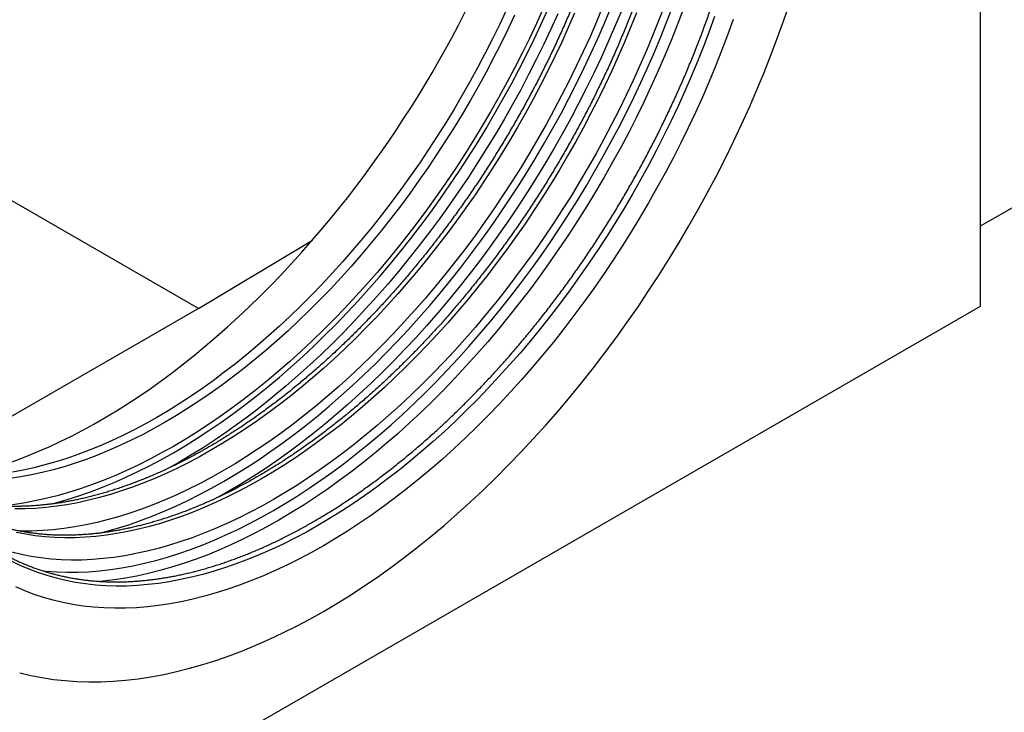
# Model space of a CAD drawing. Units: millimetres. Extents: x 75 to 2100, y 0 to 1460.
# Drawn here: x 509 to 635, y 167 to 255 of the extents above; entities that cross this region are included whole.
import ezdxf

# ---------------------------------------------------------------- set-up
doc = ezdxf.new("R2010")
doc.units = ezdxf.units.MM
doc.header["$LTSCALE"] = 5
doc.layers.get('0').update_dxf_attribs({"color": 1})
doc.layers.add('133592', color=7, linetype='Continuous')

# ---------------------------------------------------------------- blocks, each defined once
blk = doc.blocks.new('1033708-M_004_ISO_view')
for p, q in [((83.62, 48.27), (83.62, 133.6)), ((83.62, 58.48), (167.94, 107.15)), ((-15.91, 47.97), (-55.41, 70.77)), ((-15.91, 47.97), (-1.41, 56.66)), ((-83.62, -48.27), (83.62, 48.27)), ((-15.91, 47.97), (-40.66, 33.68))]:
    blk.add_line(p, q)
at = {"flags": 128}
for points in [[(-38.65, 1.58), (-37.25, 1.24), (-35.82, 0.97), (-34.36, 0.74), (-32.88, 0.58), (-31.38, 0.48), (-29.85, 0.43), (-28.31, 0.44), (-26.75, 0.51), (-25.17, 0.64), (-23.57, 0.83), (-21.95, 1.07), (-20.32, 1.38), (-18.68, 1.74), (-17.02, 2.15), (-15.35, 2.63), (-13.67, 3.16), (-11.98, 3.74), (-10.29, 4.39), (-8.58, 5.08), (-6.87, 5.84), (-5.16, 6.65), (-3.44, 7.51), (-1.72, 8.42), (0, 9.39), (1.72, 10.41), (3.44, 11.48), (5.16, 12.6), (6.87, 13.77), (8.58, 15), (10.29, 16.26), (11.98, 17.58), (13.67, 18.94), (15.35, 20.35), (17.02, 21.8), (18.68, 23.3), (20.32, 24.84), (21.95, 26.42), (23.57, 28.04), (25.17, 29.7), (26.75, 31.4), (28.31, 33.13), (29.85, 34.9), (31.38, 36.71), (32.88, 38.55), (34.36, 40.42), (35.82, 42.32), (37.25, 44.25), (38.65, 46.21), (40.03, 48.19), (41.38, 50.2), (42.71, 52.24), (44, 54.3), (45.27, 56.38), (46.5, 58.48), (47.7, 60.59), (48.87, 62.73), (50.01, 64.88), (51.11, 67.04), (52.17, 69.22), (53.2, 71.41), (54.2, 73.6), (55.15, 75.81), (56.07, 78.02), (56.95, 80.24), (57.79, 82.46), (58.59, 84.68), (59.35, 86.9)], [(-38.65, 1.58), (-37.25, 1.24), (-35.82, 0.97), (-34.36, 0.74), (-32.88, 0.58), (-31.38, 0.48), (-29.85, 0.43), (-28.31, 0.44), (-26.75, 0.51), (-25.17, 0.64), (-23.57, 0.83), (-21.95, 1.07), (-20.32, 1.38), (-18.68, 1.74), (-17.02, 2.15), (-15.35, 2.63), (-13.67, 3.16), (-11.98, 3.74), (-10.29, 4.39), (-8.58, 5.08), (-6.87, 5.84), (-5.16, 6.65), (-3.44, 7.51), (-1.72, 8.42), (0, 9.39), (1.72, 10.41), (3.44, 11.48), (5.16, 12.6), (6.87, 13.77), (8.58, 15), (10.29, 16.26), (11.98, 17.58), (13.67, 18.94), (15.35, 20.35), (17.02, 21.8), (18.68, 23.3), (20.32, 24.84), (21.95, 26.42), (23.57, 28.04), (25.17, 29.7), (26.75, 31.4), (28.31, 33.13), (29.85, 34.9), (31.38, 36.71), (32.88, 38.55), (34.36, 40.42), (35.82, 42.32), (37.25, 44.25), (38.65, 46.21), (40.03, 48.19), (41.38, 50.2), (42.71, 52.24), (44, 54.3), (45.27, 56.38), (46.5, 58.48), (47.7, 60.59), (48.87, 62.73), (50.01, 64.88), (51.11, 67.04), (52.17, 69.22), (53.2, 71.41), (54.2, 73.6), (55.15, 75.81), (56.07, 78.02), (56.95, 80.24), (57.79, 82.46), (58.59, 84.68), (59.35, 86.9)], [(52.14, 84.75), (51.42, 82.77), (50.67, 80.8), (49.89, 78.83), (49.07, 76.86), (48.22, 74.9), (47.34, 72.94), (46.42, 70.99), (45.47, 69.06), (44.49, 67.13), (43.48, 65.22), (42.44, 63.32), (41.37, 61.44), (40.28, 59.57), (39.15, 57.72), (38, 55.89), (36.82, 54.08), (35.62, 52.29), (34.39, 50.52), (33.14, 48.78), (31.87, 47.06), (30.57, 45.37), (29.26, 43.7), (27.92, 42.07), (26.56, 40.46), (25.19, 38.88), (23.8, 37.34), (22.39, 35.83), (20.97, 34.35), (19.53, 32.91), (18.08, 31.51), (16.62, 30.14), (15.14, 28.8), (13.66, 27.51), (12.17, 26.26), (10.66, 25.05), (9.15, 23.88), (7.64, 22.75), (6.12, 21.66), (4.59, 20.62), (3.06, 19.62), (1.53, 18.67), (0, 17.76), (-1.53, 16.9), (-3.06, 16.08), (-4.59, 15.32), (-6.12, 14.6), (-7.64, 13.93), (-9.15, 13.31), (-10.66, 12.74), (-12.17, 12.21), (-13.66, 11.74), (-15.14, 11.32), (-16.62, 10.95), (-18.08, 10.63), (-19.53, 10.36), (-20.97, 10.14), (-22.39, 9.98), (-23.8, 9.86), (-25.19, 9.8), (-26.56, 9.79), (-27.92, 9.83), (-29.26, 9.92), (-30.57, 10.07), (-31.87, 10.26), (-33.14, 10.51), (-34.39, 10.81), (-35.62, 11.16), (-36.82, 11.56), (-38, 12.01), (-39.15, 12.51)], [(49.77, 85.17), (49.08, 83.25), (48.35, 81.34), (47.59, 79.43), (46.8, 77.53), (45.98, 75.63), (45.12, 73.74), (44.24, 71.85), (43.32, 69.98), (42.37, 68.12), (41.39, 66.26), (40.39, 64.43), (39.35, 62.6), (38.29, 60.8), (37.2, 59.01), (36.09, 57.23), (34.95, 55.48), (33.78, 53.75), (32.6, 52.04), (31.38, 50.35), (30.15, 48.69), (28.9, 47.05), (27.62, 45.44), (26.33, 43.86), (25.02, 42.3), (23.69, 40.78), (22.34, 39.29), (20.98, 37.82), (19.6, 36.4), (18.21, 35), (16.81, 33.64), (15.39, 32.31), (13.97, 31.03), (12.53, 29.78), (11.09, 28.56), (9.63, 27.39), (8.17, 26.26), (6.7, 25.16), (5.23, 24.11), (3.76, 23.1), (2.28, 22.14), (0.79, 21.22), (-0.69, 20.34), (-2.17, 19.5), (-3.65, 18.72), (-5.13, 17.97), (-6.61, 17.28), (-8.08, 16.63), (-9.55, 16.03), (-11.01, 15.48), (-12.46, 14.97), (-13.91, 14.51), (-15.34, 14.11), (-16.77, 13.75), (-18.19, 13.44), (-19.59, 13.18), (-20.98, 12.97), (-22.36, 12.81), (-23.72, 12.7), (-25.06, 12.63), (-26.39, 12.62), (-27.71, 12.66), (-29, 12.75), (-30.27, 12.89), (-31.53, 13.08), (-32.76, 13.32), (-33.97, 13.61), (-35.16, 13.95), (-36.32, 14.34), (-37.46, 14.77), (-38.58, 15.26), (-39.67, 15.79)], [(29.84, 85.51), (28.95, 83.55), (28.04, 81.61), (27.09, 79.67), (26.11, 77.75), (25.1, 75.83), (24.06, 73.93), (22.99, 72.05), (21.89, 70.18), (20.77, 68.33), (19.62, 66.5), (18.44, 64.69), (17.24, 62.9), (16.01, 61.13), (14.76, 59.39), (13.48, 57.67), (12.19, 55.98), (10.87, 54.32), (9.54, 52.68), (8.18, 51.07), (6.81, 49.5), (5.41, 47.95), (4.01, 46.44), (2.58, 44.97), (1.15, 43.52), (-0.3, 42.12), (-1.77, 40.75), (-3.24, 39.42), (-4.73, 38.13), (-6.22, 36.87), (-7.72, 35.66), (-9.23, 34.49), (-10.75, 33.36), (-12.27, 32.27), (-13.79, 31.23), (-15.32, 30.23), (-16.85, 29.28), (-18.38, 28.37), (-19.71, 27.62)], [(23.26, 85.93), (22.4, 84.11), (21.51, 82.29), (20.59, 80.48), (19.64, 78.68), (18.67, 76.9), (17.66, 75.13), (16.63, 73.37), (15.57, 71.63), (14.49, 69.91), (13.39, 68.21), (12.26, 66.53), (11.1, 64.87), (9.93, 63.23), (8.73, 61.62), (7.51, 60.03), (6.28, 58.46), (5.02, 56.93), (3.75, 55.42), (2.46, 53.94), (1.15, 52.49), (-0.17, 51.07), (-1.51, 49.68), (-2.86, 48.32), (-4.22, 47), (-5.6, 45.72), (-6.98, 44.47), (-8.38, 43.25), (-9.78, 42.07), (-11.19, 40.94), (-12.61, 39.84), (-14.04, 38.77), (-15.47, 37.75), (-16.9, 36.77), (-18.34, 35.84), (-19.77, 34.94), (-21.21, 34.09), (-22.65, 33.28), (-24.09, 32.51), (-25.53, 31.79), (-26.96, 31.12), (-28.39, 30.49), (-29.81, 29.91), (-31.23, 29.37), (-32.64, 28.88), (-34.05, 28.43), (-35.44, 28.04), (-36.83, 27.69), (-38.2, 27.39), (-39.57, 27.14)], [(27.96, 86.17), (27.1, 84.26), (26.21, 82.36), (25.28, 80.47), (24.33, 78.59), (23.34, 76.73), (22.33, 74.87), (21.28, 73.03), (20.21, 71.21), (19.11, 69.41), (17.99, 67.62), (16.84, 65.85), (15.67, 64.11), (14.47, 62.38), (13.25, 60.68), (12.01, 59), (10.74, 57.35), (9.46, 55.73), (8.15, 54.13), (6.83, 52.57), (5.49, 51.03), (4.13, 49.52), (2.76, 48.05), (1.37, 46.61), (-0.03, 45.2), (-1.45, 43.83), (-2.87, 42.49), (-4.31, 41.19), (-5.76, 39.93), (-7.22, 38.71), (-8.69, 37.53), (-10.16, 36.38), (-11.64, 35.28), (-13.12, 34.22), (-14.61, 33.2), (-16.1, 32.23), (-17.6, 31.3), (-19.09, 30.41), (-20.59, 29.57), (-22.08, 28.78), (-23.57, 28.03), (-25.06, 27.33), (-26.54, 26.68), (-28.02, 26.07), (-29.5, 25.51), (-30.96, 25), (-32.42, 24.54), (-33.87, 24.13), (-35.31, 23.77), (-36.74, 23.46), (-38.15, 23.19), (-39.55, 22.98)], [(-34.82, 23.04), (-34.05, 23.24), (-32.59, 23.65), (-31.11, 24.12), (-29.63, 24.63), (-28.13, 25.2), (-26.64, 25.81), (-25.13, 26.48), (-23.63, 27.19), (-22.12, 27.94), (-20.61, 28.75), (-19.09, 29.6), (-17.58, 30.49), (-16.07, 31.44), (-14.56, 32.42), (-13.05, 33.45), (-11.55, 34.52), (-10.05, 35.64), (-8.56, 36.8), (-7.07, 37.99), (-5.6, 39.23), (-4.13, 40.51), (-2.67, 41.82), (-1.23, 43.18), (0.2, 44.57), (1.62, 45.99), (3.03, 47.45), (4.42, 48.94), (5.79, 50.47), (7.15, 52.02), (8.49, 53.61), (9.81, 55.23), (11.11, 56.87), (12.39, 58.54), (13.65, 60.24), (14.89, 61.96), (16.1, 63.71), (17.29, 65.47), (18.45, 67.26), (19.59, 69.07), (20.7, 70.9), (21.78, 72.75), (22.84, 74.61), (23.87, 76.48), (24.86, 78.37), (25.83, 80.28), (26.77, 82.19), (27.67, 84.11), (28.55, 86.04)], [(24.33, 85.32), (23.46, 83.49), (22.57, 81.67), (21.65, 79.87), (20.7, 78.07), (19.73, 76.28), (18.72, 74.51), (17.69, 72.76), (16.63, 71.02), (15.55, 69.3), (14.45, 67.6), (13.32, 65.92), (12.16, 64.26), (10.99, 62.62), (9.79, 61), (8.57, 59.41), (7.34, 57.85), (6.08, 56.31), (4.81, 54.8), (3.52, 53.32), (2.21, 51.87), (0.89, 50.45), (-0.45, 49.07), (-1.8, 47.71), (-3.16, 46.39), (-4.54, 45.1), (-5.92, 43.85), (-7.32, 42.64), (-8.72, 41.46), (-10.13, 40.32), (-11.55, 39.22), (-12.98, 38.16), (-14.41, 37.14), (-15.84, 36.16), (-17.28, 35.22), (-18.71, 34.33), (-20.15, 33.48), (-21.59, 32.67), (-23.03, 31.9), (-24.47, 31.18), (-25.9, 30.51), (-27.33, 29.88), (-28.75, 29.29), (-30.17, 28.76), (-31.58, 28.26), (-32.99, 27.82), (-34.38, 27.43), (-35.77, 27.08), (-37.14, 26.78), (-38.5, 26.52), (-39.85, 26.32)], [(37.87, 85.76), (37.05, 83.8), (36.2, 81.83), (35.32, 79.88), (34.4, 77.93), (33.45, 76), (32.47, 74.07), (31.46, 72.16), (30.42, 70.26), (29.35, 68.37), (28.26, 66.51), (27.13, 64.66), (25.98, 62.83), (24.8, 61.01), (23.6, 59.23), (22.37, 57.46), (21.12, 55.72), (19.85, 54), (18.55, 52.31), (17.24, 50.64), (15.9, 49.01), (14.54, 47.4), (13.17, 45.82), (11.78, 44.28), (10.37, 42.77), (8.95, 41.29), (7.51, 39.85), (6.06, 38.44), (4.6, 37.08), (3.12, 35.74), (1.64, 34.45), (0.14, 33.2), (-1.36, 31.99), (-2.87, 30.82), (-4.38, 29.69), (-5.9, 28.6), (-7.43, 27.56), (-8.96, 26.56), (-10.49, 25.61), (-12.02, 24.7), (-13.35, 23.95)], [(31.95, 85.58), (31.15, 83.73), (30.32, 81.89), (29.45, 80.06), (28.56, 78.24), (27.64, 76.42), (26.69, 74.62), (25.71, 72.83), (24.7, 71.06), (23.67, 69.3), (22.61, 67.56), (21.53, 65.84), (20.42, 64.13), (19.29, 62.45), (18.13, 60.78), (16.95, 59.14), (15.75, 57.53), (14.53, 55.93), (13.29, 54.37), (12.04, 52.83), (10.76, 51.32), (9.47, 49.83), (8.16, 48.38), (6.83, 46.96), (5.49, 45.57), (4.14, 44.21), (2.78, 42.89), (1.4, 41.6), (0.01, 40.34), (-1.39, 39.13), (-2.79, 37.95), (-4.21, 36.81), (-5.63, 35.7), (-7.06, 34.64), (-8.49, 33.62), (-9.92, 32.64), (-11.36, 31.7), (-12.8, 30.8), (-14.25, 29.95), (-15.69, 29.14), (-17.13, 28.37), (-18.57, 27.65), (-20, 26.97), (-21.44, 26.34), (-22.86, 25.76), (-24.28, 25.22), (-25.7, 24.73), (-27.1, 24.28), (-28.5, 23.88), (-29.89, 23.54), (-31.27, 23.23), (-32.63, 22.98), (-33.98, 22.78), (-35.32, 22.62), (-36.65, 22.51), (-37.96, 22.45), (-39.25, 22.44)], [(35.53, 86.39), (34.74, 84.48), (33.92, 82.58), (33.06, 80.69), (32.17, 78.81), (31.26, 76.94), (30.31, 75.07), (29.33, 73.22), (28.33, 71.39), (27.29, 69.56), (26.23, 67.76), (25.14, 65.97), (24.03, 64.2), (22.89, 62.45), (21.73, 60.71), (20.54, 59.01), (19.33, 57.32), (18.1, 55.66), (16.84, 54.02), (15.57, 52.41), (14.28, 50.83), (12.97, 49.28), (11.64, 47.75), (10.29, 46.26), (8.93, 44.8), (7.56, 43.37), (6.17, 41.97), (4.76, 40.61), (3.35, 39.29), (1.92, 38), (0.48, 36.75), (-0.96, 35.54), (-2.41, 34.37), (-3.87, 33.23), (-5.34, 32.14), (-6.81, 31.09), (-8.29, 30.08), (-9.77, 29.12), (-11.25, 28.2), (-12.73, 27.32), (-14.21, 26.48), (-15.69, 25.7), (-17.17, 24.96), (-18.64, 24.26), (-20.12, 23.61), (-21.58, 23.01), (-23.04, 22.46), (-24.5, 21.95), (-25.94, 21.5), (-27.38, 21.09), (-28.8, 20.73), (-30.22, 20.42), (-31.62, 20.16), (-33.01, 19.95), (-34.39, 19.79), (-35.75, 19.68), (-37.09, 19.62), (-38.42, 19.61), (-38.64, 19.61)], [(-28.46, 19.36), (-27.69, 19.56), (-26.22, 19.98), (-24.75, 20.44), (-23.26, 20.96), (-21.77, 21.53), (-20.27, 22.14), (-18.77, 22.8), (-17.26, 23.51), (-15.75, 24.27), (-14.24, 25.07), (-12.73, 25.92), (-11.21, 26.82), (-9.7, 27.76), (-8.19, 28.75), (-6.69, 29.78), (-5.18, 30.85), (-3.69, 31.97), (-2.19, 33.12), (-0.71, 34.32), (0.77, 35.56), (2.23, 36.84), (3.69, 38.15), (5.14, 39.5), (6.57, 40.89), (7.99, 42.32), (9.39, 43.78), (10.78, 45.27), (12.16, 46.79), (13.52, 48.35), (14.85, 49.94), (16.18, 51.55), (17.48, 53.2), (18.76, 54.87), (20.01, 56.57), (21.25, 58.29), (22.46, 60.03), (23.65, 61.8), (24.81, 63.59), (25.95, 65.4), (27.06, 67.23), (28.15, 69.07), (29.2, 70.93), (30.23, 72.81), (31.23, 74.7), (32.2, 76.6), (33.13, 78.51), (34.04, 80.44), (34.91, 82.37), (35.75, 84.31), (36.56, 86.25)], [(39.82, 85.61), (39.08, 83.76), (38.31, 81.9), (37.51, 80.06), (36.68, 78.22), (35.82, 76.38), (34.92, 74.56), (34, 72.75), (33.05, 70.95), (32.07, 69.16), (31.07, 67.39), (30.03, 65.63), (28.97, 63.89), (27.89, 62.16), (26.78, 60.46), (25.65, 58.77), (24.49, 57.11), (23.32, 55.47), (22.12, 53.85), (20.9, 52.26), (19.66, 50.69), (18.4, 49.15), (17.12, 47.64), (15.83, 46.16), (14.52, 44.71), (13.2, 43.28), (11.86, 41.89), (10.5, 40.54), (9.14, 39.21), (7.76, 37.92), (6.37, 36.67), (4.98, 35.45), (3.57, 34.27), (2.16, 33.13), (0.73, 32.03), (-0.69, 30.97), (-2.12, 29.95), (-3.56, 28.96), (-5, 28.02), (-6.44, 27.13), (-7.88, 26.27), (-9.32, 25.46), (-10.76, 24.7), (-12.2, 23.97), (-13.64, 23.3), (-15.07, 22.67), (-16.5, 22.08), (-17.92, 21.54), (-19.33, 21.05), (-20.74, 20.61), (-22.14, 20.21), (-23.53, 19.86), (-24.9, 19.56), (-26.27, 19.31), (-27.62, 19.1), (-28.96, 18.95), (-30.29, 18.84), (-31.59, 18.78), (-32.89, 18.77), (-34.16, 18.81), (-35.42, 18.9), (-36.66, 19.03), (-37.88, 19.22), (-39.08, 19.45)], [(43.38, 86.53), (42.65, 84.62), (41.89, 82.71), (41.1, 80.81), (40.28, 78.91), (39.43, 77.02), (38.54, 75.14), (37.62, 73.26), (36.67, 71.4), (35.7, 69.55), (34.69, 67.71), (33.66, 65.89), (32.6, 64.08), (31.51, 62.29), (30.39, 60.52), (29.25, 58.77), (28.09, 57.04), (26.9, 55.33), (25.69, 53.65), (24.46, 51.98), (23.21, 50.35), (21.94, 48.74), (20.64, 47.15), (19.33, 45.6), (18, 44.08), (16.66, 42.58), (15.3, 41.12), (13.92, 39.69), (12.53, 38.3), (11.13, 36.94), (9.71, 35.62), (8.28, 34.33), (6.85, 33.08), (5.4, 31.87), (3.95, 30.69), (2.49, 29.56), (1.02, 28.47), (-0.45, 27.42), (-1.92, 26.41), (-3.4, 25.44), (-4.88, 24.52), (-6.36, 23.64), (-7.85, 22.81), (-9.33, 22.02), (-10.8, 21.28), (-12.28, 20.59), (-13.75, 19.94), (-15.22, 19.34), (-16.68, 18.78), (-18.13, 18.28), (-19.58, 17.82), (-21.01, 17.41), (-22.44, 17.06), (-23.85, 16.75), (-25.26, 16.49), (-26.65, 16.28), (-28.02, 16.12), (-29.38, 16), (-30.73, 15.94), (-32.06, 15.93), (-33.37, 15.97), (-34.66, 16.06), (-35.94, 16.2), (-37.19, 16.39), (-38.42, 16.63), (-39.63, 16.92)], [(-35.7, 14.55), (-35.27, 14.51), (-33.95, 14.42), (-32.61, 14.38), (-31.25, 14.39), (-29.88, 14.45), (-28.49, 14.56), (-27.08, 14.72), (-25.66, 14.94), (-24.23, 15.21), (-22.78, 15.52), (-21.33, 15.89), (-19.86, 16.3), (-18.38, 16.77), (-16.9, 17.29), (-15.41, 17.85), (-13.91, 18.47), (-12.41, 19.13), (-10.9, 19.84), (-9.39, 20.6), (-7.88, 21.4), (-6.36, 22.25), (-4.85, 23.15), (-3.34, 24.09), (-1.83, 25.07), (-0.32, 26.1), (1.18, 27.18), (2.68, 28.29), (4.17, 29.45), (5.65, 30.65), (7.13, 31.88), (8.6, 33.16), (10.05, 34.48), (11.5, 35.83), (12.93, 37.22), (14.35, 38.64), (15.76, 40.1), (17.15, 41.59), (18.52, 43.12), (19.88, 44.68), (21.22, 46.26), (22.54, 47.88), (23.84, 49.52), (25.12, 51.19), (26.38, 52.89), (27.61, 54.61), (28.83, 56.36), (30.01, 58.13), (31.18, 59.92), (32.32, 61.73), (33.43, 63.55), (34.51, 65.4), (35.57, 67.26), (36.59, 69.14), (37.59, 71.03), (38.56, 72.93), (39.5, 74.84), (40.4, 76.76), (41.28, 78.7), (42.12, 80.63), (42.92, 82.58), (43.7, 84.53), (44.44, 86.48)], [(45.77, 86.04), (45.02, 84.06), (44.23, 82.09), (43.42, 80.12), (42.57, 78.16), (41.68, 76.21), (40.76, 74.26), (39.82, 72.32), (38.84, 70.4), (37.83, 68.48), (36.79, 66.59), (35.72, 64.7), (34.62, 62.83), (33.5, 60.98), (32.34, 59.15), (31.17, 57.34), (29.96, 55.55), (28.74, 53.78), (27.49, 52.04), (26.21, 50.32), (24.92, 48.63), (23.6, 46.97), (22.26, 45.33), (20.91, 43.73), (19.53, 42.15), (18.14, 40.61), (16.74, 39.1), (15.31, 37.62), (13.88, 36.18), (12.42, 34.77), (10.96, 33.4), (9.49, 32.07), (8, 30.78), (6.51, 29.52), (5.01, 28.31), (3.5, 27.14), (1.98, 26.01), (0.46, 24.93), (-1.07, 23.88), (-2.59, 22.89), (-4.13, 21.93), (-5.66, 21.03), (-7.19, 20.16), (-8.72, 19.35), (-10.25, 18.58), (-11.77, 17.86), (-13.29, 17.19), (-14.81, 16.57), (-16.32, 16), (-17.82, 15.48), (-19.32, 15.01), (-20.8, 14.59), (-22.28, 14.21), (-23.74, 13.89), (-25.19, 13.63), (-26.63, 13.41), (-28.05, 13.24), (-28.36, 13.21)]]:
    blk.add_lwpolyline(points, dxfattribs=at)
for start_param, end_param in [(4.409577, 5.749844), (3.628202, 4.409577)]:
    blk.add_ellipse((-27.37, 101.06), major_axis=(42.67, 71.44), ratio=0.56722, start_param=start_param, end_param=end_param)
for points, knots in [([(55.23, 118.68), (55.23, 118.54), (55.22, 118.14), (55.22, 117.49), (55.2, 116.7), (55.18, 115.92), (55.15, 115.12), (55.1, 114.32), (55.06, 113.52), (55, 112.72), (54.94, 111.91), (54.86, 111.1), (54.78, 110.28), (54.7, 109.46), (54.6, 108.64), (54.5, 107.81), (54.39, 106.98), (54.27, 106.15), (54.14, 105.31), (54, 104.47), (53.86, 103.63), (53.71, 102.79), (53.55, 101.94), (53.38, 101.09), (53.21, 100.24), (53.03, 99.39), (52.84, 98.54), (52.64, 97.68), (52.44, 96.82), (52.22, 95.96), (52, 95.1), (51.77, 94.24), (51.54, 93.38), (51.3, 92.51), (51.05, 91.65), (50.79, 90.78), (50.52, 89.91), (50.25, 89.05), (49.97, 88.18), (49.68, 87.31), (49.39, 86.44), (49.09, 85.57), (48.78, 84.7), (48.46, 83.83), (48.14, 82.97), (47.81, 82.1), (47.47, 81.23), (47.13, 80.36), (46.78, 79.5), (46.42, 78.63), (46.06, 77.77), (45.69, 76.91), (45.31, 76.05), (44.92, 75.19), (44.53, 74.33), (44.14, 73.47), (43.73, 72.61), (43.32, 71.76), (42.91, 70.91), (42.48, 70.06), (42.05, 69.21), (41.62, 68.37), (41.18, 67.53), (40.73, 66.69), (40.28, 65.85), (39.82, 65.02), (39.35, 64.19), (38.88, 63.36), (38.41, 62.54), (37.92, 61.72), (37.44, 60.9), (36.94, 60.08), (36.45, 59.27), (35.94, 58.47), (35.43, 57.66), (34.92, 56.87), (34.4, 56.07), (33.87, 55.28), (33.35, 54.5), (32.81, 53.71), (32.27, 52.94), (31.73, 52.17), (31.18, 51.4), (30.63, 50.64), (30.07, 49.88), (29.51, 49.13), (28.94, 48.38), (28.37, 47.64), (27.79, 46.9), (27.21, 46.17), (26.63, 45.45), (26.04, 44.73), (25.45, 44.02), (24.86, 43.31), (24.26, 42.61), (23.66, 41.91), (23.05, 41.23), (22.44, 40.54), (21.83, 39.87), (21.22, 39.2), (20.6, 38.54), (19.98, 37.88), (19.35, 37.23), (18.72, 36.59), (18.09, 35.96), (17.46, 35.33), (16.82, 34.71), (16.19, 34.09), (15.54, 33.49), (14.9, 32.89), (14.26, 32.3), (13.61, 31.72), (12.96, 31.14), (12.31, 30.57), (11.65, 30.01), (11, 29.46), (10.34, 28.92), (9.68, 28.38), (9.02, 27.86), (8.36, 27.34), (7.7, 26.83), (7.03, 26.32), (6.37, 25.83), (5.7, 25.35), (5.04, 24.87), (4.37, 24.4), (3.7, 23.94), (3.03, 23.49), (2.36, 23.05), (1.69, 22.62), (1.02, 22.2), (0.35, 21.78), (-0.32, 21.38), (-0.99, 20.98), (-1.67, 20.59), (-2.34, 20.22), (-3.01, 19.85), (-3.68, 19.49), (-4.35, 19.14), (-5.02, 18.8), (-5.69, 18.47), (-6.35, 18.15), (-7.02, 17.84), (-7.69, 17.54), (-8.35, 17.25), (-9.02, 16.97), (-9.68, 16.69), (-10.34, 16.43), (-11, 16.18), (-11.66, 15.94), (-12.32, 15.71), (-12.98, 15.48), (-13.63, 15.27), (-14.28, 15.07), (-14.93, 14.88), (-15.58, 14.69), (-16.23, 14.52), (-16.87, 14.36), (-17.52, 14.21), (-18.15, 14.07), (-18.79, 13.93), (-19.43, 13.81), (-20.06, 13.7), (-20.69, 13.6), (-21.31, 13.51), (-21.94, 13.43), (-22.56, 13.36), (-23.17, 13.3), (-23.79, 13.25), (-24.4, 13.21), (-25.01, 13.18), (-25.61, 13.16), (-26.21, 13.16), (-26.81, 13.16), (-27.4, 13.17), (-27.99, 13.19), (-28.58, 13.23), (-29.16, 13.27), (-29.74, 13.32), (-30.31, 13.39), (-30.88, 13.46), (-31.45, 13.55), (-32.01, 13.64), (-32.57, 13.75), (-33.12, 13.86), (-33.67, 13.99), (-34.21, 14.12), (-34.75, 14.27), (-35.28, 14.42), (-35.81, 14.59), (-36.34, 14.77), (-36.86, 14.95), (-37.37, 15.15), (-37.88, 15.36), (-38.38, 15.57), (-38.88, 15.8), (-39.38, 16.04), (-39.86, 16.28), (-40.35, 16.54), (-40.82, 16.81), (-41.29, 17.09), (-41.76, 17.37), (-42.22, 17.67), (-42.67, 17.97), (-43.12, 18.29), (-43.56, 18.61), (-44, 18.95), (-44.43, 19.29), (-44.85, 19.65), (-45.27, 20.01), (-45.68, 20.38), (-46.08, 20.76), (-46.48, 21.16), (-46.87, 21.56), (-47.26, 21.97), (-47.63, 22.38), (-48.01, 22.81), (-48.37, 23.25), (-48.73, 23.69), (-49.08, 24.15), (-49.43, 24.61), (-49.76, 25.08), (-50.09, 25.56), (-50.42, 26.05), (-50.73, 26.55), (-51.04, 27.05), (-51.35, 27.57), (-51.64, 28.09), (-51.93, 28.62), (-52.21, 29.16), (-52.48, 29.71), (-52.75, 30.26), (-53.01, 30.82), (-53.26, 31.39), (-53.51, 31.97), (-53.74, 32.56), (-53.97, 33.15), (-54.19, 33.75), (-54.41, 34.36), (-54.62, 34.98), (-54.82, 35.6), (-55.01, 36.23), (-55.19, 36.87), (-55.37, 37.51), (-55.54, 38.16), (-55.7, 38.82), (-55.85, 39.48), (-56, 40.15), (-56.13, 40.83), (-56.26, 41.52), (-56.39, 42.21), (-56.5, 42.9), (-56.61, 43.61), (-56.7, 44.31), (-56.79, 45.03), (-56.88, 45.75), (-56.95, 46.48), (-57.02, 47.21), (-57.08, 47.95), (-57.13, 48.69), (-57.17, 49.44), (-57.21, 50.19), (-57.23, 50.95), (-57.25, 51.71), (-57.26, 52.48), (-57.27, 53.25), (-57.26, 54.03), (-57.25, 54.81), (-57.23, 55.6), (-57.2, 56.39), (-57.16, 57.19), (-57.12, 57.99), (-57.06, 58.79), (-57, 59.6), (-56.93, 60.41), (-56.86, 61.23), (-56.77, 62.04), (-56.68, 62.87), (-56.58, 63.69), (-56.47, 64.52), (-56.35, 65.35), (-56.23, 66.19), (-56.1, 67.02), (-55.96, 67.86), (-55.81, 68.71), (-55.65, 69.55), (-55.49, 70.4), (-55.32, 71.25), (-55.14, 72.1), (-54.95, 72.95), (-54.76, 73.81), (-54.56, 74.67), (-54.35, 75.52), (-54.13, 76.39), (-53.91, 77.25), (-53.67, 78.11), (-53.43, 78.97), (-53.19, 79.84), (-52.93, 80.71), (-52.67, 81.57), (-52.4, 82.44), (-52.12, 83.31), (-51.84, 84.18), (-51.55, 85.04), (-51.25, 85.91), (-50.94, 86.78), (-50.63, 87.65), (-50.31, 88.52), (-49.98, 89.39), (-49.65, 90.25), (-49.31, 91.12), (-48.96, 91.99), (-48.61, 92.85), (-48.24, 93.72), (-47.88, 94.58), (-47.5, 95.44), (-47.12, 96.3), (-46.73, 97.16), (-46.34, 98.02), (-45.94, 98.88), (-45.53, 99.73), (-45.11, 100.58), (-44.69, 101.43), (-44.27, 102.28), (-43.83, 103.12), (-43.4, 103.97), (-42.95, 104.81), (-42.5, 105.65), (-42.04, 106.48), (-41.58, 107.31), (-41.11, 108.14), (-40.64, 108.97), (-40.16, 109.79), (-39.67, 110.61), (-39.18, 111.42), (-38.69, 112.24), (-38.18, 113.04), (-37.68, 113.85), (-37.17, 114.65), (-36.65, 115.44), (-36.13, 116.24), (-35.6, 117.02), (-35.07, 117.81), (-34.53, 118.58), (-33.99, 119.36), (-33.44, 120.13), (-32.89, 120.89), (-32.33, 121.65), (-31.77, 122.41), (-31.21, 123.15), (-30.64, 123.9), (-30.06, 124.64), (-29.49, 125.37), (-28.91, 126.1), (-28.32, 126.82), (-27.73, 127.53), (-27.14, 128.24), (-26.54, 128.94), (-25.94, 129.64), (-25.34, 130.33), (-24.73, 131.02), (-24.12, 131.7), (-23.5, 132.37), (-22.89, 133.03), (-22.27, 133.69), (-21.64, 134.34), (-21.02, 134.99), (-20.39, 135.62), (-19.75, 136.26), (-19.12, 136.88), (-18.48, 137.49), (-17.84, 138.1), (-17.2, 138.7), (-16.56, 139.3), (-15.91, 139.88), (-15.26, 140.46), (-14.61, 141.03), (-13.96, 141.6), (-13.3, 142.15), (-12.65, 142.7), (-11.99, 143.24), (-11.33, 143.77), (-10.67, 144.29), (-10, 144.8), (-9.34, 145.31), (-8.68, 145.81), (-8.01, 146.29), (-7.34, 146.77), (-6.68, 147.25), (-6.01, 147.71), (-5.34, 148.16), (-4.67, 148.61), (-4, 149.04), (-3.33, 149.47), (-2.66, 149.89), (-1.99, 150.3), (-1.32, 150.7), (-0.64, 151.09), (0.03, 151.47), (0.7, 151.84), (1.37, 152.2), (2.04, 152.55), (2.71, 152.9), (3.38, 153.23), (4.05, 153.56), (4.71, 153.87), (5.38, 154.17), (6.05, 154.47), (6.71, 154.76), (7.38, 155.03), (8.04, 155.3), (8.7, 155.55), (9.36, 155.8), (10.02, 156.04), (10.67, 156.26), (11.33, 156.48), (11.98, 156.69), (12.63, 156.88), (13.28, 157.07), (13.93, 157.24), (14.57, 157.41), (15.22, 157.57), (15.86, 157.71), (16.5, 157.85), (17.13, 157.97), (17.76, 158.09), (18.4, 158.19), (19.02, 158.29), (19.65, 158.37), (20.27, 158.45), (20.89, 158.51), (21.5, 158.56), (22.12, 158.61), (22.72, 158.64), (23.33, 158.66), (23.93, 158.68), (24.53, 158.68), (25.13, 158.67), (25.72, 158.65), (26.3, 158.62), (26.89, 158.58), (27.47, 158.53), (28.04, 158.47), (28.62, 158.4), (29.18, 158.32), (29.75, 158.23), (30.31, 158.13), (30.86, 158.02), (31.41, 157.9), (31.95, 157.77), (32.5, 157.63), (33.03, 157.47), (33.56, 157.31), (34.09, 157.14), (34.61, 156.96), (35.13, 156.76), (35.64, 156.56), (36.14, 156.35), (36.64, 156.13), (37.14, 155.89), (37.63, 155.65), (38.11, 155.4), (38.59, 155.13), (39.07, 154.86), (39.53, 154.58), (40, 154.29), (40.45, 153.99), (40.9, 153.67), (41.35, 153.35), (41.78, 153.02), (42.22, 152.68), (42.64, 152.33), (43.06, 151.97), (43.47, 151.6), (43.88, 151.22), (44.28, 150.84), (44.68, 150.44), (45.06, 150.03), (45.44, 149.62), (45.82, 149.2), (46.19, 148.76), (46.55, 148.32), (46.9, 147.87), (47.25, 147.41), (47.59, 146.94), (47.92, 146.47), (48.25, 145.98), (48.57, 145.49), (48.88, 144.98), (49.19, 144.47), (49.48, 143.95), (49.78, 143.43), (50.06, 142.89), (50.34, 142.35), (50.61, 141.8), (50.87, 141.24), (51.12, 140.67), (51.37, 140.1), (51.61, 139.51), (51.84, 138.92), (52.07, 138.32), (52.28, 137.72), (52.49, 137.11), (52.7, 136.49), (52.89, 135.86), (53.08, 135.23), (53.26, 134.58), (53.43, 133.94), (53.59, 133.28), (53.75, 132.62), (53.9, 131.95), (54.04, 131.28), (54.17, 130.59), (54.3, 129.91), (54.42, 129.21), (54.52, 128.51), (54.63, 127.81), (54.72, 127.09), (54.81, 126.38), (54.88, 125.65), (54.95, 124.92), (55.02, 124.19), (55.07, 123.45), (55.12, 122.7), (55.15, 121.95), (55.18, 121.19), (55.21, 120.43), (55.22, 119.66), (55.23, 119.08), (55.23, 118.75), (55.23, 118.68)], [0, 0, 0, 0, 0.000997, 0.002892, 0.004788, 0.006683, 0.008579, 0.010474, 0.01237, 0.014265, 0.016161, 0.018056, 0.019952, 0.021848, 0.023743, 0.025639, 0.027535, 0.029431, 0.031326, 0.033222, 0.035118, 0.037014, 0.03891, 0.040806, 0.042702, 0.044598, 0.046494, 0.048391, 0.050287, 0.052183, 0.054079, 0.055976, 0.057872, 0.059768, 0.061665, 0.063561, 0.065458, 0.067354, 0.069251, 0.071147, 0.073044, 0.07494, 0.076837, 0.078734, 0.08063, 0.082527, 0.084424, 0.086321, 0.088217, 0.090114, 0.092011, 0.093908, 0.095805, 0.097701, 0.099598, 0.101495, 0.103392, 0.105289, 0.107186, 0.109083, 0.11098, 0.112877, 0.114774, 0.116671, 0.118568, 0.120465, 0.122362, 0.124259, 0.126156, 0.128052, 0.129949, 0.131846, 0.133743, 0.13564, 0.137537, 0.139434, 0.141331, 0.143228, 0.145125, 0.147022, 0.148919, 0.150816, 0.152713, 0.154609, 0.156506, 0.158403, 0.1603, 0.162197, 0.164094, 0.16599, 0.167887, 0.169784, 0.17168, 0.173577, 0.175474, 0.17737, 0.179267, 0.181164, 0.18306, 0.184957, 0.186853, 0.18875, 0.190646, 0.192542, 0.194439, 0.196335, 0.198231, 0.200128, 0.202024, 0.20392, 0.205816, 0.207712, 0.209608, 0.211504, 0.2134, 0.215296, 0.217192, 0.219088, 0.220984, 0.22288, 0.224775, 0.226671, 0.228567, 0.230463, 0.232358, 0.234254, 0.236149, 0.238045, 0.23994, 0.241836, 0.243731, 0.245626, 0.247522, 0.249417, 0.251312, 0.253208, 0.255103, 0.256998, 0.258893, 0.260789, 0.262684, 0.264579, 0.266474, 0.26837, 0.270265, 0.27216, 0.274055, 0.275951, 0.277846, 0.279741, 0.281637, 0.283532, 0.285428, 0.287324, 0.289219, 0.291115, 0.293011, 0.294907, 0.296804, 0.2987, 0.300597, 0.302493, 0.30439, 0.306287, 0.308185, 0.310082, 0.31198, 0.313878, 0.315777, 0.317675, 0.319574, 0.321474, 0.323373, 0.325273, 0.327174, 0.329074, 0.330975, 0.332877, 0.334779, 0.336681, 0.338584, 0.340487, 0.342391, 0.344295, 0.346199, 0.348104, 0.350009, 0.351915, 0.353821, 0.355727, 0.357634, 0.359541, 0.361449, 0.363356, 0.365264, 0.367173, 0.369081, 0.37099, 0.372898, 0.374807, 0.376716, 0.378625, 0.380533, 0.382442, 0.384351, 0.386259, 0.388167, 0.390076, 0.391983, 0.393891, 0.395798, 0.397705, 0.399612, 0.401518, 0.403424, 0.405329, 0.407234, 0.409139, 0.411043, 0.412947, 0.41485, 0.416753, 0.418656, 0.420558, 0.42246, 0.424361, 0.426262, 0.428163, 0.430063, 0.431963, 0.433862, 0.435762, 0.43766, 0.439559, 0.441457, 0.443355, 0.445253, 0.447151, 0.449048, 0.450945, 0.452842, 0.454739, 0.456635, 0.458532, 0.460428, 0.462324, 0.46422, 0.466116, 0.468012, 0.469908, 0.471804, 0.473699, 0.475595, 0.47749, 0.479386, 0.481281, 0.483176, 0.485072, 0.486967, 0.488862, 0.490758, 0.492653, 0.494548, 0.496444, 0.498339, 0.500234, 0.50213, 0.504025, 0.505921, 0.507816, 0.509712, 0.511607, 0.513503, 0.515398, 0.517294, 0.519189, 0.521085, 0.522981, 0.524876, 0.526772, 0.528668, 0.530564, 0.53246, 0.534355, 0.536251, 0.538147, 0.540043, 0.541939, 0.543835, 0.545732, 0.547628, 0.549524, 0.55142, 0.553316, 0.555213, 0.557109, 0.559005, 0.560902, 0.562798, 0.564695, 0.566591, 0.568488, 0.570384, 0.572281, 0.574177, 0.576074, 0.577971, 0.579867, 0.581764, 0.583661, 0.585558, 0.587454, 0.589351, 0.591248, 0.593145, 0.595042, 0.596938, 0.598835, 0.600732, 0.602629, 0.604526, 0.606423, 0.60832, 0.610217, 0.612114, 0.614011, 0.615908, 0.617804, 0.619701, 0.621598, 0.623495, 0.625392, 0.627289, 0.629186, 0.631083, 0.63298, 0.634877, 0.636774, 0.638671, 0.640568, 0.642465, 0.644362, 0.646259, 0.648156, 0.650053, 0.65195, 0.653846, 0.655743, 0.65764, 0.659537, 0.661434, 0.66333, 0.665227, 0.667124, 0.669021, 0.670917, 0.672814, 0.674711, 0.676607, 0.678504, 0.680401, 0.682297, 0.684194, 0.68609, 0.687987, 0.689883, 0.691779, 0.693676, 0.695572, 0.697468, 0.699365, 0.701261, 0.703157, 0.705053, 0.706949, 0.708846, 0.710742, 0.712638, 0.714534, 0.716429, 0.718325, 0.720221, 0.722117, 0.724013, 0.725909, 0.727804, 0.7297, 0.731596, 0.733491, 0.735387, 0.737282, 0.739178, 0.741073, 0.742969, 0.744864, 0.746759, 0.748655, 0.75055, 0.752445, 0.75434, 0.756236, 0.758131, 0.760026, 0.761921, 0.763817, 0.765712, 0.767607, 0.769502, 0.771398, 0.773293, 0.775188, 0.777083, 0.778979, 0.780874, 0.78277, 0.784665, 0.786561, 0.788457, 0.790353, 0.792249, 0.794145, 0.796041, 0.797937, 0.799834, 0.80173, 0.803627, 0.805524, 0.807421, 0.809319, 0.811217, 0.813115, 0.815013, 0.816911, 0.81881, 0.82071, 0.822609, 0.824509, 0.826409, 0.82831, 0.830211, 0.832112, 0.834014, 0.835916, 0.837818, 0.839721, 0.841625, 0.843529, 0.845433, 0.847338, 0.849243, 0.851148, 0.853054, 0.85496, 0.856867, 0.858774, 0.860681, 0.862589, 0.864497, 0.866405, 0.868313, 0.870222, 0.87213, 0.874039, 0.875948, 0.877857, 0.879765, 0.881674, 0.883583, 0.885491, 0.8874, 0.889308, 0.891216, 0.893124, 0.895031, 0.896938, 0.898845, 0.900751, 0.902657, 0.904563, 0.906468, 0.908373, 0.910277, 0.912181, 0.914085, 0.915988, 0.917891, 0.919793, 0.921695, 0.923596, 0.925498, 0.927398, 0.929299, 0.931199, 0.933098, 0.934998, 0.936897, 0.938795, 0.940694, 0.942592, 0.94449, 0.946387, 0.948285, 0.950182, 0.952079, 0.953976, 0.955872, 0.957769, 0.959665, 0.961562, 0.963458, 0.965354, 0.967249, 0.969145, 0.971041, 0.972937, 0.974832, 0.976728, 0.978623, 0.980519, 0.982414, 0.984309, 0.986205, 0.9881, 0.989995, 0.991891, 0.993786, 0.995681, 0.997577, 0.999472, 1, 1, 1, 1]), ([(28.03, 158.47), (28.17, 158.36), (28.45, 158.12), (28.86, 157.76), (29.26, 157.39), (29.65, 157), (30.04, 156.61), (30.43, 156.21), (30.8, 155.8), (31.17, 155.38), (31.53, 154.96), (31.89, 154.52), (32.24, 154.07), (32.58, 153.62), (32.92, 153.16), (33.25, 152.69), (33.57, 152.21), (33.88, 151.72), (34.19, 151.22), (34.49, 150.72), (34.78, 150.2), (35.07, 149.68), (35.35, 149.15), (35.62, 148.61), (35.89, 148.07), (36.14, 147.51), (36.39, 146.95), (36.64, 146.38), (36.87, 145.8), (37.1, 145.22), (37.32, 144.63), (37.53, 144.03), (37.74, 143.42), (37.93, 142.81), (38.12, 142.18), (38.3, 141.56), (38.48, 140.92), (38.65, 140.28), (38.8, 139.63), (38.96, 138.97), (39.1, 138.31), (39.24, 137.64), (39.36, 136.97), (39.48, 136.28), (39.6, 135.6), (39.7, 134.9), (39.8, 134.2), (39.89, 133.5), (39.97, 132.78), (40.04, 132.07), (40.1, 131.34), (40.16, 130.61), (40.21, 129.88), (40.25, 129.14), (40.28, 128.39), (40.31, 127.64), (40.33, 126.89), (40.33, 126.22), (40.34, 125.67), (40.33, 125.11), (40.33, 124.47), (40.31, 123.69), (40.29, 122.91), (40.25, 122.13), (40.21, 121.34), (40.17, 120.55), (40.11, 119.76), (40.05, 118.96), (39.97, 118.15), (39.89, 117.35), (39.81, 116.54), (39.71, 115.72), (39.61, 114.91), (39.5, 114.09), (39.38, 113.26), (39.25, 112.44), (39.11, 111.61), (38.97, 110.78), (38.82, 109.95), (38.66, 109.11), (38.49, 108.27), (38.32, 107.43), (38.14, 106.59), (37.95, 105.75), (37.75, 104.9), (37.55, 104.05), (37.33, 103.2), (37.11, 102.35), (36.89, 101.5), (36.65, 100.65), (36.41, 99.79), (36.16, 98.94), (35.9, 98.08), (35.63, 97.23), (35.36, 96.37), (35.08, 95.51), (34.8, 94.65), (34.5, 93.8), (34.2, 92.94), (33.89, 92.08), (33.58, 91.22), (33.25, 90.37), (32.92, 89.51), (32.59, 88.65), (32.25, 87.8), (31.9, 86.94), (31.54, 86.09), (31.17, 85.24), (30.8, 84.39), (30.43, 83.54), (30.04, 82.69), (29.65, 81.84), (29.26, 81), (28.85, 80.15), (28.44, 79.31), (28.03, 78.47), (27.61, 77.64), (27.18, 76.8), (26.74, 75.97), (26.3, 75.14), (25.86, 74.32), (25.41, 73.49), (24.95, 72.67), (24.48, 71.85), (24.02, 71.04), (23.54, 70.23), (23.06, 69.42), (22.57, 68.62), (22.08, 67.82), (21.59, 67.02), (21.08, 66.23), (20.58, 65.44), (20.06, 64.65), (19.55, 63.87), (19.02, 63.1), (18.5, 62.32), (17.96, 61.56), (17.43, 60.79), (16.88, 60.04), (16.34, 59.29), (15.79, 58.54), (15.23, 57.8), (14.67, 57.06), (14.11, 56.33), (13.54, 55.6), (12.97, 54.88), (12.39, 54.16), (11.81, 53.46), (11.23, 52.75), (10.64, 52.06), (10.05, 51.36), (9.45, 50.68), (8.86, 50), (8.25, 49.33), (7.65, 48.66), (7.04, 48), (6.43, 47.35), (5.81, 46.71), (5.2, 46.07), (4.58, 45.43), (3.95, 44.81), (3.33, 44.19), (2.7, 43.58), (2.07, 42.98), (1.43, 42.38), (0.8, 41.8), (0.16, 41.21), (-0.48, 40.64), (-1.12, 40.08), (-1.77, 39.52), (-2.41, 38.97), (-3.06, 38.43), (-3.71, 37.9), (-4.36, 37.37), (-5.01, 36.85), (-5.67, 36.35), (-6.32, 35.85), (-6.98, 35.35), (-7.64, 34.87), (-8.29, 34.4), (-8.95, 33.93), (-9.61, 33.47), (-10.27, 33.03), (-10.93, 32.59), (-11.6, 32.16), (-12.26, 31.73), (-12.92, 31.32), (-13.58, 30.92), (-14.25, 30.53), (-14.91, 30.14), (-15.57, 29.76), (-16.23, 29.4), (-16.9, 29.04), (-17.56, 28.69), (-18.22, 28.36), (-18.88, 28.03), (-19.54, 27.71), (-20.2, 27.4), (-20.86, 27.1), (-21.51, 26.81), (-22.17, 26.53), (-22.82, 26.26), (-23.48, 26), (-24.13, 25.75), (-24.78, 25.51), (-25.43, 25.28), (-26.08, 25.06), (-26.73, 24.85), (-27.37, 24.64), (-28.01, 24.45), (-28.65, 24.27), (-29.29, 24.1), (-29.93, 23.94), (-30.56, 23.79), (-31.19, 23.65), (-31.82, 23.52), (-32.45, 23.4), (-33.07, 23.29), (-33.69, 23.19), (-34.31, 23.1), (-34.93, 23.03), (-35.54, 22.96), (-36.15, 22.9), (-36.75, 22.85), (-37.36, 22.81), (-37.96, 22.79), (-38.55, 22.77), (-39.14, 22.76), (-39.73, 22.76), (-40.32, 22.78), (-40.9, 22.8), (-41.48, 22.84), (-42.05, 22.88), (-42.62, 22.94), (-43.19, 23), (-43.75, 23.08), (-44.31, 23.16), (-44.86, 23.26), (-45.41, 23.37), (-45.95, 23.48), (-46.49, 23.61), (-47.03, 23.75), (-47.56, 23.9), (-48.08, 24.05), (-48.6, 24.22), (-49.02, 24.36), (-49.25, 24.45), (-49.32, 24.48)], [0, 0, 0, 0, 0.004115, 0.008243, 0.01237, 0.016496, 0.020621, 0.024746, 0.028869, 0.032992, 0.037114, 0.041235, 0.045355, 0.049474, 0.053592, 0.057709, 0.061825, 0.065941, 0.070055, 0.074169, 0.078281, 0.082393, 0.086504, 0.090615, 0.094724, 0.098833, 0.102941, 0.107049, 0.111156, 0.115262, 0.119368, 0.123473, 0.127578, 0.131682, 0.135786, 0.13989, 0.143993, 0.148096, 0.152199, 0.156301, 0.160403, 0.164505, 0.168607, 0.172708, 0.17681, 0.180911, 0.185012, 0.189113, 0.193214, 0.197315, 0.201416, 0.205517, 0.209618, 0.213718, 0.217819, 0.22192, 0.226021, 0.230122, 0.232754, 0.234912, 0.239012, 0.243113, 0.247214, 0.251315, 0.255417, 0.259518, 0.263619, 0.26772, 0.271822, 0.275923, 0.280025, 0.284126, 0.288228, 0.29233, 0.296432, 0.300534, 0.304636, 0.308738, 0.31284, 0.316942, 0.321045, 0.325147, 0.32925, 0.333352, 0.337455, 0.341558, 0.345661, 0.349764, 0.353867, 0.35797, 0.362073, 0.366176, 0.370279, 0.374383, 0.378486, 0.38259, 0.386693, 0.390797, 0.3949, 0.399004, 0.403108, 0.407212, 0.411316, 0.41542, 0.419524, 0.423628, 0.427732, 0.431836, 0.43594, 0.440044, 0.444148, 0.448253, 0.452357, 0.456461, 0.460565, 0.46467, 0.468774, 0.472879, 0.476983, 0.481087, 0.485192, 0.489296, 0.493401, 0.497505, 0.50161, 0.505714, 0.509818, 0.513923, 0.518027, 0.522132, 0.526236, 0.530341, 0.534445, 0.538549, 0.542654, 0.546758, 0.550862, 0.554966, 0.559071, 0.563175, 0.567279, 0.571383, 0.575487, 0.579591, 0.583695, 0.587799, 0.591903, 0.596007, 0.600111, 0.604215, 0.608319, 0.612422, 0.616526, 0.620629, 0.624733, 0.628836, 0.63294, 0.637043, 0.641146, 0.645249, 0.649352, 0.653455, 0.657558, 0.661661, 0.665764, 0.669866, 0.673969, 0.678071, 0.682174, 0.686276, 0.690378, 0.694481, 0.698583, 0.702685, 0.706787, 0.710888, 0.71499, 0.719092, 0.723193, 0.727295, 0.731396, 0.735497, 0.739599, 0.7437, 0.747801, 0.751902, 0.756003, 0.760104, 0.764204, 0.768305, 0.772406, 0.776507, 0.780607, 0.784708, 0.788808, 0.792909, 0.797009, 0.80111, 0.805211, 0.809311, 0.813412, 0.817512, 0.821613, 0.825714, 0.829815, 0.833916, 0.838017, 0.842119, 0.84622, 0.850322, 0.854424, 0.858526, 0.862629, 0.866732, 0.870835, 0.874938, 0.879042, 0.883147, 0.887251, 0.891357, 0.895463, 0.899569, 0.903676, 0.907783, 0.911892, 0.916001, 0.92011, 0.924221, 0.928332, 0.932444, 0.936557, 0.940671, 0.944786, 0.948901, 0.953018, 0.957135, 0.961254, 0.965373, 0.969493, 0.973615, 0.977737, 0.98186, 0.985984, 0.990109, 0.994235, 0.998361, 1, 1, 1, 1]), ([(28.78, 158.38), (28.84, 158.35), (29.06, 158.25), (29.44, 158.06), (29.92, 157.81), (30.39, 157.56), (30.86, 157.29), (31.32, 157.01), (31.78, 156.73), (32.23, 156.43), (32.68, 156.12), (33.12, 155.81), (33.55, 155.48), (33.98, 155.15), (34.4, 154.8), (34.81, 154.45), (35.22, 154.08), (35.62, 153.71), (36.02, 153.33), (36.41, 152.94), (36.79, 152.54), (37.17, 152.13), (37.54, 151.71), (37.9, 151.28), (38.25, 150.85), (38.6, 150.4), (38.95, 149.95), (39.28, 149.48), (39.61, 149.01), (39.93, 148.53), (40.25, 148.04), (40.55, 147.55), (40.85, 147.04), (41.15, 146.53), (41.43, 146.01), (41.71, 145.48), (41.99, 144.94), (42.25, 144.39), (42.51, 143.84), (42.76, 143.28), (43, 142.71), (43.23, 142.13), (43.46, 141.55), (43.68, 140.95), (43.89, 140.35), (44.1, 139.75), (44.3, 139.13), (44.49, 138.51), (44.67, 137.88), (44.84, 137.25), (45.01, 136.6), (45.17, 135.95), (45.32, 135.3), (45.46, 134.64), (45.6, 133.97), (45.73, 133.29), (45.85, 132.61), (45.96, 131.92), (46.06, 131.23), (46.16, 130.53), (46.25, 129.82), (46.33, 129.11), (46.4, 128.39), (46.47, 127.67), (46.52, 126.94), (46.57, 126.2), (46.61, 125.47), (46.65, 124.72), (46.67, 123.97), (46.69, 123.22), (46.7, 122.55), (46.7, 121.99), (46.7, 121.44), (46.69, 120.79), (46.68, 120.02), (46.65, 119.24), (46.62, 118.46), (46.58, 117.67), (46.53, 116.88), (46.47, 116.08), (46.41, 115.28), (46.34, 114.48), (46.26, 113.67), (46.17, 112.86), (46.07, 112.05), (45.97, 111.23), (45.86, 110.41), (45.74, 109.59), (45.61, 108.77), (45.48, 107.94), (45.33, 107.11), (45.18, 106.27), (45.02, 105.44), (44.86, 104.6), (44.68, 103.76), (44.5, 102.92), (44.31, 102.07), (44.11, 101.23), (43.91, 100.38), (43.7, 99.53), (43.48, 98.68), (43.25, 97.83), (43.01, 96.97), (42.77, 96.12), (42.52, 95.26), (42.26, 94.41), (42, 93.55), (41.73, 92.69), (41.45, 91.84), (41.16, 90.98), (40.87, 90.12), (40.56, 89.26), (40.26, 88.41), (39.94, 87.55), (39.62, 86.69), (39.29, 85.84), (38.95, 84.98), (38.61, 84.12), (38.26, 83.27), (37.9, 82.42), (37.54, 81.56), (37.17, 80.71), (36.79, 79.86), (36.41, 79.01), (36.02, 78.17), (35.62, 77.32), (35.22, 76.48), (34.81, 75.64), (34.39, 74.8), (33.97, 73.96), (33.54, 73.13), (33.11, 72.3), (32.67, 71.47), (32.22, 70.64), (31.77, 69.82), (31.31, 69), (30.85, 68.18), (30.38, 67.36), (29.9, 66.55), (29.42, 65.75), (28.94, 64.94), (28.45, 64.14), (27.95, 63.34), (27.45, 62.55), (26.94, 61.76), (26.43, 60.98), (25.91, 60.2), (25.39, 59.42), (24.86, 58.65), (24.33, 57.88), (23.79, 57.12), (23.25, 56.36), (22.7, 55.61), (22.15, 54.86), (21.6, 54.12), (21.04, 53.38), (20.47, 52.65), (19.9, 51.93), (19.33, 51.21), (18.76, 50.49), (18.18, 49.78), (17.59, 49.08), (17, 48.38), (16.41, 47.69), (15.82, 47.01), (15.22, 46.33), (14.62, 45.65), (14.01, 44.99), (13.4, 44.33), (12.79, 43.68), (12.18, 43.03), (11.56, 42.39), (10.94, 41.76), (10.32, 41.14), (9.69, 40.52), (9.06, 39.91), (8.43, 39.31), (7.8, 38.71), (7.16, 38.12), (6.52, 37.54), (5.88, 36.97), (5.24, 36.4), (4.6, 35.85), (3.95, 35.3), (3.3, 34.76), (2.65, 34.22), (2, 33.7), (1.35, 33.18), (0.7, 32.67), (0.04, 32.17), (-0.61, 31.68), (-1.27, 31.2), (-1.93, 30.72), (-2.59, 30.26), (-3.25, 29.8), (-3.91, 29.35), (-4.57, 28.91), (-5.23, 28.48), (-5.89, 28.06), (-6.56, 27.65), (-7.22, 27.25), (-7.88, 26.85), (-8.54, 26.47), (-9.21, 26.09), (-9.87, 25.72), (-10.53, 25.37), (-11.19, 25.02), (-11.85, 24.68), (-12.51, 24.35), (-13.17, 24.03), (-13.83, 23.73), (-14.49, 23.43), (-15.15, 23.14), (-15.81, 22.86), (-16.46, 22.59), (-17.11, 22.33), (-17.77, 22.07), (-18.42, 21.83), (-19.07, 21.6), (-19.72, 21.38), (-20.36, 21.17), (-21.01, 20.97), (-21.65, 20.78), (-22.29, 20.6), (-22.93, 20.43), (-23.56, 20.27), (-24.2, 20.12), (-24.83, 19.98), (-25.46, 19.85), (-26.08, 19.73), (-26.71, 19.62), (-27.33, 19.52), (-27.95, 19.43), (-28.56, 19.35), (-29.17, 19.28), (-29.78, 19.22), (-30.39, 19.18), (-30.99, 19.14), (-31.59, 19.11), (-32.19, 19.09), (-32.78, 19.09), (-33.37, 19.09), (-33.96, 19.1), (-34.54, 19.13), (-35.11, 19.16), (-35.69, 19.21), (-36.26, 19.26), (-36.82, 19.33), (-37.39, 19.4), (-37.94, 19.49), (-38.5, 19.59), (-39.05, 19.69), (-39.59, 19.81), (-40.13, 19.94), (-40.66, 20.07), (-41.19, 20.22), (-41.72, 20.38), (-42.24, 20.55), (-42.76, 20.72), (-43.27, 20.91), (-43.77, 21.11), (-44.27, 21.32), (-44.77, 21.54), (-45.26, 21.77), (-45.74, 22), (-46.22, 22.25), (-46.7, 22.51), (-47.16, 22.78), (-47.63, 23.06), (-48.08, 23.34), (-48.5, 23.62), (-48.76, 23.8), (-48.87, 23.88)], [0, 0, 0, 0, 0.001342, 0.00509, 0.008837, 0.012585, 0.016333, 0.020081, 0.023829, 0.027577, 0.031325, 0.035073, 0.03882, 0.042567, 0.046313, 0.050059, 0.053804, 0.057549, 0.061293, 0.065036, 0.068778, 0.07252, 0.076261, 0.080001, 0.08374, 0.087478, 0.091216, 0.094952, 0.098688, 0.102423, 0.106157, 0.10989, 0.113623, 0.117355, 0.121085, 0.124816, 0.128545, 0.132274, 0.136002, 0.13973, 0.143457, 0.147183, 0.150909, 0.154635, 0.15836, 0.162084, 0.165808, 0.169532, 0.173256, 0.176979, 0.180702, 0.184424, 0.188147, 0.191869, 0.195591, 0.199312, 0.203034, 0.206755, 0.210477, 0.214198, 0.217919, 0.22164, 0.225361, 0.229082, 0.232803, 0.236524, 0.240245, 0.243966, 0.247687, 0.251408, 0.255129, 0.257518, 0.259475, 0.263196, 0.266917, 0.270638, 0.274359, 0.27808, 0.281802, 0.285523, 0.289244, 0.292966, 0.296687, 0.300409, 0.30413, 0.307852, 0.311574, 0.315296, 0.319018, 0.32274, 0.326462, 0.330184, 0.333906, 0.337629, 0.341351, 0.345074, 0.348796, 0.352519, 0.356242, 0.359964, 0.363687, 0.36741, 0.371133, 0.374856, 0.378579, 0.382302, 0.386026, 0.389749, 0.393472, 0.397196, 0.400919, 0.404643, 0.408366, 0.41209, 0.415814, 0.419537, 0.423261, 0.426985, 0.430709, 0.434433, 0.438156, 0.44188, 0.445604, 0.449328, 0.453052, 0.456776, 0.460501, 0.464225, 0.467949, 0.471673, 0.475397, 0.479121, 0.482845, 0.48657, 0.490294, 0.494018, 0.497742, 0.501467, 0.505191, 0.508915, 0.512639, 0.516363, 0.520088, 0.523812, 0.527536, 0.53126, 0.534984, 0.538708, 0.542432, 0.546157, 0.549881, 0.553605, 0.557329, 0.561053, 0.564777, 0.5685, 0.572224, 0.575948, 0.579672, 0.583396, 0.587119, 0.590843, 0.594567, 0.59829, 0.602014, 0.605737, 0.609461, 0.613184, 0.616907, 0.62063, 0.624354, 0.628077, 0.6318, 0.635523, 0.639246, 0.642968, 0.646691, 0.650414, 0.654136, 0.657859, 0.661581, 0.665304, 0.669026, 0.672748, 0.676471, 0.680193, 0.683915, 0.687636, 0.691358, 0.69508, 0.698802, 0.702523, 0.706245, 0.709966, 0.713688, 0.717409, 0.72113, 0.724851, 0.728572, 0.732293, 0.736014, 0.739735, 0.743456, 0.747177, 0.750898, 0.754618, 0.758339, 0.76206, 0.765781, 0.769501, 0.773222, 0.776943, 0.780663, 0.784384, 0.788105, 0.791826, 0.795547, 0.799268, 0.802989, 0.80671, 0.810432, 0.814153, 0.817875, 0.821597, 0.825319, 0.829042, 0.832765, 0.836488, 0.840211, 0.843935, 0.847659, 0.851383, 0.855108, 0.858834, 0.86256, 0.866286, 0.870013, 0.873741, 0.877469, 0.881198, 0.884928, 0.888659, 0.89239, 0.896122, 0.899854, 0.903588, 0.907322, 0.911057, 0.914793, 0.91853, 0.922268, 0.926007, 0.929746, 0.933487, 0.937228, 0.94097, 0.944712, 0.948456, 0.9522, 0.955945, 0.959691, 0.963437, 0.967183, 0.97093, 0.974678, 0.978425, 0.982173, 0.985921, 0.989669, 0.993417, 0.997165, 1, 1, 1, 1])]:
    blk.add_open_spline(points, degree=3, knots=knots)

msp = doc.modelspace()

# ---------------------------------------------------------------- block references
at = {"layer": '133592'}
msp.add_blockref('1033708-M_004_ISO_view', (548.09, 170.448), dxfattribs=at)

doc.saveas('drawing.dxf')
